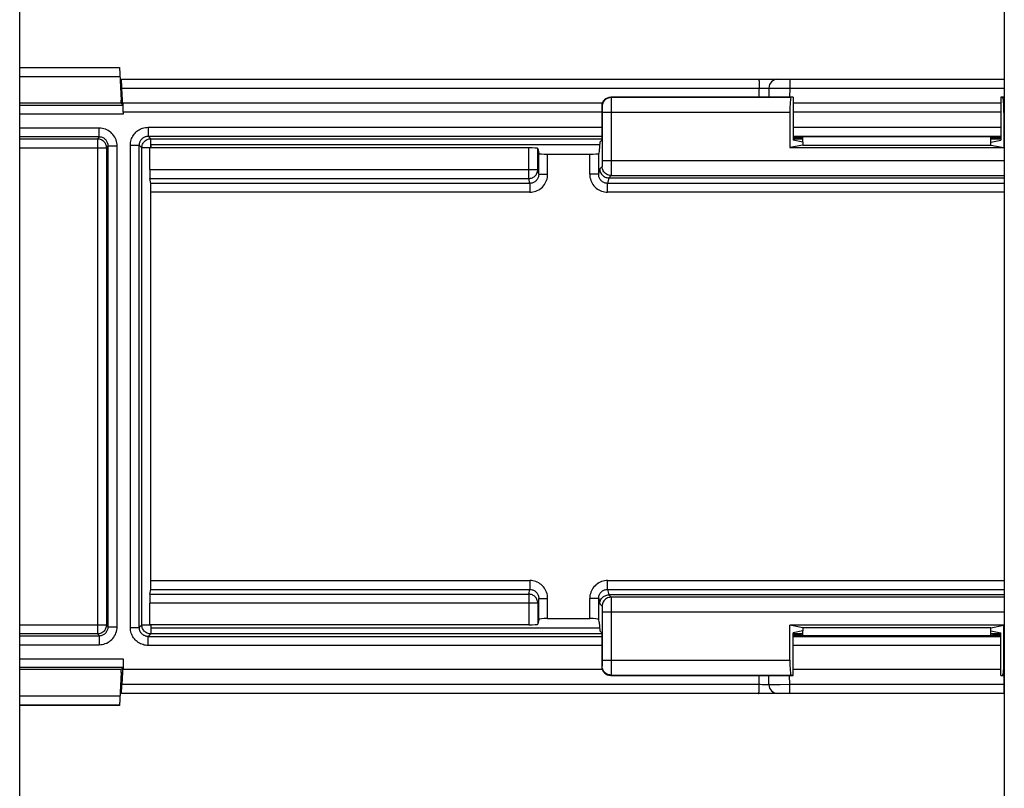
# Model space of a CAD drawing. Units: millimetres. Extents: x -60 to 60, y -264 to 264.
# Drawn here: x -19 to 14, y -148 to -122 of the extents above; entities that cross this region are included whole.
import ezdxf

# ---------------------------------------------------------------- set-up
doc = ezdxf.new("R2010")
doc.units = ezdxf.units.MM
doc.header["$LTSCALE"] = 16.335
doc.layers.get('0').update_dxf_attribs({"linetype": 'CONTINUOUS'})
doc.layers.add('DRAFT', color=7, linetype='CONTINUOUS')
doc.layers.add('RACCORDO', color=7, linetype='CONTINUOUS')

msp = doc.modelspace()

# ---------------------------------------------------------------- linework, layer by layer
at = {"color": 7, "linetype": 'CONTINUOUS'}
for p, q in [((14, 63.75), (14, -200.15)), ((-19, -200.15), (-19, 26.45)), ((0.436, -126.15), (-14.6, -126.15)), ((-14.6, -126.15), (-14.6, -126.25)), ((-14.6, -142.25), (-14.6, -142.35)), ((-14.6, -142.35), (0.436, -142.35))]:
    msp.add_line(p, q, dxfattribs=at)
for centre, start, end in [((-14.5, -126.25), 122.3089, 123.4971), ((-14.5, -142.25), 236.5029, 237.6911)]:
    msp.add_arc(centre, 2, start, end, dxfattribs=at)
at = {"layer": 'DRAFT', "color": 7, "linetype": 'CONTINUOUS'}
for p, q in [((-15.6, -124.65), (-15.568, -124.65)), ((-15.6, -124.75), (-15.6, -124.65)), ((-15.568, -124.65), (-15.551, -124.649)), ((-15.551, -124.75), (-15.551, -124.649)), ((6.918, -124.554), (6.918, -125.987)), ((13.882, -124.554), (13.882, -125.987)), ((0.442, -126.054), (0.423, -126.345)), ((0.442, -126.054), (0.508, -125.987)), ((7.25, -126.054), (6.918, -125.987)), ((7.25, -126.054), (7.25, -126.154)), ((13.55, -126.054), (13.882, -125.987)), ((13.55, -126.154), (13.55, -126.054)), ((7.25, -126.154), (6.813, -126.241)), ((6.813, -126.241), (13.987, -126.241)), ((7.25, -126.154), (13.55, -126.154)), ((13.55, -126.154), (13.987, -126.241)), ((0.423, -142.155), (0.442, -142.446)), ((0.442, -142.446), (0.508, -142.513)), ((13.987, -142.259), (6.813, -142.259)), ((7.25, -142.346), (6.813, -142.259)), ((7.25, -142.446), (6.918, -142.513)), ((6.918, -143.946), (6.918, -142.513)), ((13.55, -142.346), (7.25, -142.346)), ((7.25, -142.346), (7.25, -142.446)), ((13.55, -142.346), (13.987, -142.259)), ((13.55, -142.446), (13.55, -142.346)), ((13.55, -142.446), (13.882, -142.513)), ((13.882, -143.946), (13.882, -142.513)), ((-15.6, -143.85), (-15.6, -143.75)), ((-15.6, -143.85), (-15.568, -143.85)), ((-15.551, -143.851), (-15.568, -143.85)), ((-15.53, -143.75), (-15.551, -143.75)), ((-15.551, -143.75), (-15.551, -143.851))]:
    msp.add_line(p, q, dxfattribs=at)
at = {"layer": 'RACCORDO', "color": 7, "linetype": 'CONTINUOUS'}
for p, q in [((-19, -123.55), (-15.658, -123.55)), ((-15.658, -123.55), (-15.6, -124.65)), ((-15.593, -123.95), (14, -123.95)), ((-15.568, -124.65), (-15.589, -124.245)), ((-15.551, -124.649), (-15.572, -124.245)), ((6.109, -124.245), (6.103, -124.554)), ((6.918, -124.554), (0.808, -124.554)), ((6.918, -124.554), (6.856, -124.566)), ((14, -124.554), (13.882, -124.554)), ((13.882, -124.554), (13.944, -124.566)), ((-15.6, -124.75), (-19, -124.75)), ((-15.535, -124.815), (-15.6, -124.75)), ((0.527, -124.75), (-15.551, -124.75)), ((-15.53, -125.05), (-15.53, -125.115)), ((0.508, -124.854), (0.508, -125.987)), ((6.813, -125.066), (6.813, -126.241)), ((13.882, -124.75), (6.918, -124.75)), ((13.987, -125.066), (13.987, -126.241)), ((13.601, -125.877), (7.199, -125.877)), ((7.199, -125.905), (7.25, -125.905)), ((7.25, -126.054), (7.25, -125.877)), ((13.55, -126.054), (13.55, -125.877)), ((13.55, -125.905), (13.601, -125.905)), ((-1.937, -126.25), (-14.642, -126.25)), ((-14.642, -126.979), (-14.642, -126.25)), ((-1.637, -126.276), (-1.605, -126.434)), ((0.423, -126.345), (0.405, -126.434)), ((-1.305, -126.46), (0.105, -126.46)), ((-14.605, -127.44), (-14.637, -127.278)), ((0.741, -127.254), (14, -127.254)), ((-14.6, -140.761), (-14.6, -127.739)), ((-14.637, -141.222), (-14.605, -141.06)), ((-14.642, -142.25), (-14.642, -141.521)), ((14, -141.246), (0.741, -141.246)), ((-1.605, -142.066), (-1.637, -142.224)), ((-1.305, -142.04), (0.105, -142.04)), ((0.423, -142.155), (0.405, -142.066)), ((-1.937, -142.25), (-14.642, -142.25)), ((0.508, -142.513), (0.508, -143.646)), ((6.813, -143.434), (6.813, -142.259)), ((7.25, -142.623), (7.25, -142.446)), ((13.55, -142.623), (13.55, -142.446)), ((13.987, -143.434), (13.987, -142.259)), ((7.199, -142.595), (7.25, -142.595)), ((13.601, -142.623), (7.199, -142.623)), ((13.55, -142.595), (13.601, -142.595)), ((-15.53, -143.385), (-15.53, -143.75)), ((-15.6, -143.75), (-19, -143.75)), ((-15.6, -143.85), (-15.658, -144.95)), ((-15.6, -143.75), (-15.535, -143.685)), ((-15.568, -143.85), (-15.589, -144.255)), ((-15.551, -143.851), (-15.572, -144.255)), ((0.527, -143.75), (-15.53, -143.75)), ((13.882, -143.75), (6.918, -143.75)), ((0.808, -143.946), (6.918, -143.946)), ((6.109, -144.255), (6.103, -143.946)), ((6.918, -143.946), (6.856, -143.934)), ((13.882, -143.946), (13.944, -143.934)), ((13.882, -143.946), (14, -143.946)), ((14, -144.55), (-15.593, -144.55)), ((-15.658, -144.95), (-19, -144.95))]:
    msp.add_line(p, q, dxfattribs=at)
at = {"layer": 'RACCORDO', "color": 250, "linetype": 'CONTINUOUS'}
for p, q in [((-15.657, -123.568), (-19, -123.568)), ((-15.641, -123.868), (-19, -123.868)), ((6.809, -123.95), (6.809, -124.245)), ((13.991, -123.95), (13.991, -124.245)), ((-15.572, -124.245), (5.788, -124.245)), ((5.783, -124.554), (5.788, -124.245)), ((5.788, -124.245), (5.858, -124.244)), ((5.858, -124.244), (5.924, -124.243)), ((5.924, -124.243), (5.984, -124.242)), ((5.984, -124.242), (6.02, -124.242)), ((6.144, -124.243), (6.188, -124.243)), ((6.188, -124.243), (6.282, -124.243)), ((6.282, -124.243), (6.52, -124.243)), ((6.52, -124.243), (6.809, -124.245)), ((6.809, -124.245), (6.803, -124.554)), ((6.809, -124.245), (13.991, -124.245)), ((13.991, -124.245), (14, -124.245)), ((13.991, -124.245), (13.997, -124.554)), ((0.808, -124.554), (0.821, -124.566)), ((6.856, -124.566), (0.821, -124.566)), ((0.822, -124.591), (0.822, -124.629)), ((0.822, -124.629), (0.823, -124.71)), ((0.823, -124.71), (0.824, -124.904)), ((14, -124.566), (13.944, -124.566)), ((-19, -124.815), (-15.535, -124.815)), ((0.508, -125.05), (-15.53, -125.05)), ((0.508, -124.854), (0.521, -124.866)), ((0.523, -124.901), (0.523, -124.924)), ((0.523, -124.924), (0.523, -124.948)), ((0.523, -124.948), (0.524, -124.987)), ((0.524, -124.987), (0.524, -125.032)), ((0.524, -125.032), (0.524, -126.675)), ((6.813, -125.066), (0.524, -125.066)), ((0.824, -124.904), (0.824, -126.675)), ((13.882, -125.05), (6.918, -125.05)), ((14, -125.066), (13.987, -125.066)), ((-15.53, -125.115), (-19, -125.115)), ((-16.335, -125.585), (-19, -125.585)), ((-16.335, -125.885), (-16.335, -125.585)), ((-14.691, -125.559), (0.508, -125.559)), ((-14.691, -125.559), (-14.691, -125.859)), ((6.918, -125.559), (13.882, -125.559)), ((-16.335, -125.885), (-19, -125.885)), ((-19, -125.945), (-16.395, -125.945)), ((-16.335, -125.885), (-16.395, -125.945)), ((-16.395, -125.945), (-16.395, -142.555)), ((-14.691, -125.859), (0.508, -125.859)), ((-14.605, -125.945), (-14.691, -125.859)), ((-14.605, -125.945), (0.508, -125.945)), ((-14.605, -126.245), (-14.605, -125.945)), ((6.918, -125.859), (13.882, -125.859)), ((6.918, -125.945), (7.25, -125.945)), ((7.199, -125.905), (7.199, -125.877)), ((13.55, -125.945), (13.882, -125.945)), ((13.601, -125.877), (13.601, -125.905)), ((-19, -126.245), (-16.095, -126.245)), ((-16.035, -126.185), (-16.095, -126.245)), ((-16.095, -126.245), (-16.095, -142.255)), ((-16.035, -126.185), (-15.735, -126.185)), ((-16.035, -142.315), (-16.035, -126.185)), ((-15.735, -142.315), (-15.735, -126.185)), ((-15.291, -126.159), (-14.991, -126.159)), ((-15.291, -142.341), (-15.291, -126.159)), ((-14.905, -126.245), (-14.991, -126.159)), ((-14.991, -142.341), (-14.991, -126.159)), ((-14.605, -126.245), (-14.905, -126.245)), ((-14.905, -142.255), (-14.905, -126.245)), ((-1.937, -127.278), (-1.937, -126.25)), ((-1.637, -126.979), (-1.637, -126.276)), ((-1.605, -127.137), (-1.605, -126.434)), ((-1.305, -127.137), (-1.305, -126.46)), ((0.105, -127.137), (0.105, -126.46)), ((0.405, -127.137), (0.405, -126.434)), ((0.524, -126.675), (14, -126.675)), ((0.524, -126.675), (0.524, -126.733)), ((0.824, -126.675), (0.823, -126.946)), ((-14.642, -126.979), (-1.637, -126.979)), ((-1.605, -127.137), (-1.637, -126.979)), ((0.405, -127.137), (0.442, -126.954)), ((0.521, -126.875), (0.442, -126.954)), ((0.524, -126.733), (0.523, -126.784)), ((0.823, -126.946), (0.823, -127.071)), ((-14.637, -127.278), (-1.937, -127.278)), ((-1.904, -127.44), (-1.937, -127.278)), ((-1.605, -127.137), (-1.305, -127.137)), ((0.405, -127.137), (0.105, -127.137)), ((0.741, -127.254), (0.704, -127.44)), ((0.821, -127.175), (0.742, -127.254)), ((0.821, -127.175), (14, -127.175)), ((-1.904, -127.44), (-14.605, -127.44)), ((-1.904, -127.44), (-1.904, -127.739)), ((14, -127.44), (0.704, -127.44)), ((0.704, -127.739), (0.704, -127.44)), ((-14.605, -140.761), (-14.605, -127.739)), ((-1.904, -127.739), (-14.6, -127.739)), ((14, -127.739), (0.704, -127.739)), ((-14.6, -140.761), (-1.904, -140.761)), ((-1.904, -140.761), (-1.904, -141.06)), ((0.704, -140.761), (14, -140.761)), ((0.704, -141.06), (0.704, -140.761)), ((-14.637, -141.222), (-1.937, -141.222)), ((-14.605, -141.06), (-1.904, -141.06)), ((-1.937, -141.222), (-1.904, -141.06)), ((-1.937, -141.222), (-1.937, -142.25)), ((0.704, -141.06), (14, -141.06)), ((0.704, -141.06), (0.741, -141.246)), ((-1.637, -141.521), (-14.642, -141.521)), ((-1.605, -141.363), (-1.637, -141.521)), ((-1.637, -141.521), (-1.637, -142.224)), ((-1.605, -141.363), (-1.305, -141.363)), ((-1.605, -142.066), (-1.605, -141.363)), ((-1.305, -142.04), (-1.305, -141.363)), ((0.405, -141.363), (0.105, -141.363)), ((0.105, -142.04), (0.105, -141.363)), ((0.405, -141.363), (0.442, -141.546)), ((0.405, -142.066), (0.405, -141.363)), ((0.442, -141.546), (0.521, -141.625)), ((0.742, -141.246), (0.821, -141.325)), ((14, -141.325), (0.821, -141.325)), ((0.822, -141.349), (0.822, -141.388)), ((0.822, -141.388), (0.823, -141.468)), ((0.823, -141.468), (0.824, -141.662)), ((0.523, -141.66), (0.523, -141.682)), ((0.523, -141.682), (0.523, -141.707)), ((0.523, -141.707), (0.524, -141.746)), ((0.524, -141.746), (0.524, -141.79)), ((0.524, -141.79), (0.524, -143.434)), ((14, -141.825), (0.524, -141.825)), ((0.824, -141.662), (0.824, -143.434)), ((-16.095, -142.255), (-19, -142.255)), ((-16.395, -142.555), (-19, -142.555)), ((-16.395, -142.555), (-16.335, -142.615)), ((-16.095, -142.255), (-16.035, -142.315)), ((-16.035, -142.315), (-15.735, -142.315)), ((-15.291, -142.341), (-14.991, -142.341)), ((-14.905, -142.255), (-14.991, -142.341)), ((-14.605, -142.255), (-14.905, -142.255)), ((-14.605, -142.555), (-14.691, -142.641)), ((-14.605, -142.255), (-14.605, -142.555)), ((0.508, -142.555), (-14.605, -142.555)), ((7.25, -142.555), (6.918, -142.555)), ((13.882, -142.555), (13.55, -142.555)), ((-19, -142.615), (-16.335, -142.615)), ((-16.335, -142.615), (-16.335, -142.915)), ((-14.691, -142.641), (0.508, -142.641)), ((-14.691, -142.941), (-14.691, -142.641)), ((6.918, -142.641), (13.882, -142.641)), ((7.199, -142.595), (7.199, -142.623)), ((13.601, -142.623), (13.601, -142.595)), ((-19, -142.915), (-16.335, -142.915)), ((0.508, -142.941), (-14.691, -142.941)), ((13.882, -142.941), (6.918, -142.941)), ((-19, -143.385), (-15.53, -143.385)), ((0.524, -143.491), (0.523, -143.542)), ((0.523, -143.542), (0.523, -143.57)), ((0.524, -143.434), (6.813, -143.434)), ((0.524, -143.434), (0.524, -143.491)), ((0.824, -143.434), (0.823, -143.705)), ((13.987, -143.434), (14, -143.434)), ((-15.535, -143.685), (-19, -143.685)), ((0.521, -143.634), (0.508, -143.646)), ((0.823, -143.83), (0.822, -143.872)), ((0.823, -143.705), (0.823, -143.83)), ((0.821, -143.934), (0.808, -143.946)), ((0.821, -143.934), (6.856, -143.934)), ((5.788, -144.255), (5.783, -143.946)), ((6.809, -144.255), (6.803, -143.946)), ((13.944, -143.934), (14, -143.934)), ((13.991, -144.255), (13.997, -143.946)), ((5.788, -144.255), (-15.572, -144.255)), ((5.952, -144.257), (5.885, -144.257)), ((6.009, -144.258), (5.952, -144.257)), ((6.04, -144.258), (6.009, -144.258)), ((6.066, -144.257), (6.04, -144.258)), ((6.274, -144.257), (6.192, -144.257)), ((6.485, -144.257), (6.274, -144.257)), ((6.809, -144.255), (6.485, -144.257)), ((13.991, -144.255), (6.809, -144.255)), ((6.809, -144.55), (6.809, -144.255)), ((14, -144.255), (13.991, -144.255)), ((13.991, -144.55), (13.991, -144.255)), ((-19, -144.632), (-15.641, -144.632)), ((-19, -144.932), (-15.657, -144.932))]:
    msp.add_line(p, q, dxfattribs=at)
for points in [[(5.767, -123.95), (5.769, -123.952), (5.771, -123.956), (5.773, -123.964), (5.775, -123.975), (5.777, -123.989), (5.779, -124.006), (5.781, -124.025), (5.782, -124.047), (5.784, -124.071), (5.785, -124.097), (5.786, -124.124), (5.787, -124.153), (5.787, -124.183), (5.788, -124.214), (5.788, -124.245)], [(6.02, -124.242), (6.05, -124.242), (6.062, -124.243), (6.074, -124.243), (6.084, -124.243), (6.093, -124.243), (6.1, -124.244), (6.105, -124.244), (6.108, -124.244), (6.109, -124.245)], [(6.109, -124.245), (6.111, -124.244), (6.118, -124.244), (6.129, -124.244), (6.144, -124.243)], [(0.821, -124.566), (0.781, -124.569), (0.743, -124.576), (0.706, -124.589), (0.671, -124.606), (0.638, -124.628), (0.608, -124.654), (0.583, -124.684), (0.561, -124.716), (0.543, -124.751), (0.531, -124.789), (0.523, -124.827), (0.521, -124.866)], [(0.821, -124.566), (0.821, -124.57), (0.821, -124.578), (0.822, -124.591)], [(0.521, -124.866), (0.521, -124.868), (0.521, -124.871), (0.522, -124.876), (0.522, -124.883), (0.522, -124.891), (0.523, -124.901)], [(-15.735, -126.185), (-15.738, -126.133), (-15.745, -126.081), (-15.756, -126.031), (-15.771, -125.981), (-15.791, -125.933), (-15.815, -125.887), (-15.843, -125.843), (-15.875, -125.801), (-15.909, -125.763), (-15.947, -125.728), (-15.987, -125.696), (-16.031, -125.668), (-16.077, -125.644), (-16.125, -125.623), (-16.176, -125.607), (-16.227, -125.595), (-16.28, -125.588), (-16.335, -125.585)], [(-15.291, -126.159), (-15.289, -126.113), (-15.284, -126.069), (-15.276, -126.025), (-15.264, -125.983), (-15.25, -125.941), (-15.233, -125.901), (-15.212, -125.862), (-15.189, -125.825), (-15.163, -125.789), (-15.135, -125.756), (-15.104, -125.724), (-15.071, -125.695), (-15.037, -125.669), (-15.001, -125.645), (-14.962, -125.624), (-14.922, -125.605), (-14.879, -125.589), (-14.835, -125.577), (-14.789, -125.568), (-14.741, -125.562), (-14.691, -125.559)], [(-16.395, -125.945), (-16.363, -125.947), (-16.332, -125.951), (-16.302, -125.96), (-16.273, -125.971), (-16.245, -125.985), (-16.219, -126.002), (-16.194, -126.022), (-16.172, -126.044), (-16.152, -126.069), (-16.135, -126.095), (-16.121, -126.123), (-16.11, -126.152), (-16.101, -126.182), (-16.097, -126.213), (-16.095, -126.245)], [(-16.035, -126.185), (-16.036, -126.159), (-16.04, -126.133), (-16.045, -126.108), (-16.053, -126.083), (-16.063, -126.059), (-16.075, -126.036), (-16.089, -126.014), (-16.105, -125.993), (-16.122, -125.974), (-16.141, -125.957), (-16.161, -125.941), (-16.183, -125.927), (-16.206, -125.915), (-16.23, -125.904), (-16.255, -125.896), (-16.282, -125.89), (-16.308, -125.887), (-16.335, -125.885)], [(-14.991, -126.159), (-14.99, -126.136), (-14.987, -126.114), (-14.983, -126.092), (-14.978, -126.071), (-14.97, -126.05), (-14.962, -126.03), (-14.952, -126.011), (-14.94, -125.992), (-14.927, -125.974), (-14.913, -125.957), (-14.897, -125.942), (-14.881, -125.927), (-14.864, -125.914), (-14.846, -125.902), (-14.827, -125.892), (-14.806, -125.882), (-14.785, -125.874), (-14.763, -125.868), (-14.74, -125.863), (-14.716, -125.86), (-14.691, -125.859)], [(-14.905, -126.245), (-14.903, -126.213), (-14.899, -126.182), (-14.89, -126.152), (-14.879, -126.123), (-14.865, -126.095), (-14.848, -126.069), (-14.828, -126.044), (-14.806, -126.022), (-14.781, -126.002), (-14.755, -125.985), (-14.727, -125.971), (-14.698, -125.96), (-14.668, -125.951), (-14.637, -125.947), (-14.605, -125.945)], [(-1.937, -127.278), (-1.906, -127.276), (-1.875, -127.271), (-1.845, -127.263), (-1.816, -127.252), (-1.788, -127.238), (-1.762, -127.221), (-1.737, -127.202), (-1.715, -127.179), (-1.695, -127.155), (-1.677, -127.129), (-1.663, -127.101), (-1.652, -127.072), (-1.643, -127.041), (-1.638, -127.01), (-1.637, -126.979)], [(0.523, -126.823), (0.522, -126.842), (0.522, -126.85), (0.522, -126.857), (0.522, -126.863), (0.521, -126.868), (0.521, -126.871), (0.521, -126.874), (0.521, -126.875)], [(0.821, -127.175), (0.781, -127.173), (0.743, -127.165), (0.706, -127.152), (0.671, -127.135), (0.638, -127.113), (0.608, -127.087), (0.583, -127.058), (0.561, -127.025), (0.543, -126.99), (0.531, -126.953), (0.523, -126.914), (0.521, -126.875)], [(0.523, -126.784), (0.523, -126.811), (0.523, -126.823)], [(-1.904, -127.739), (-1.852, -127.736), (-1.801, -127.73), (-1.751, -127.719), (-1.702, -127.703), (-1.653, -127.683), (-1.606, -127.659), (-1.562, -127.631), (-1.521, -127.599), (-1.482, -127.564), (-1.447, -127.525), (-1.414, -127.484), (-1.386, -127.439), (-1.362, -127.393), (-1.342, -127.344), (-1.326, -127.293), (-1.314, -127.243), (-1.308, -127.191), (-1.305, -127.137)], [(-1.605, -127.137), (-1.606, -127.164), (-1.61, -127.191), (-1.615, -127.217), (-1.623, -127.242), (-1.633, -127.266), (-1.646, -127.29), (-1.66, -127.312), (-1.676, -127.333), (-1.693, -127.352), (-1.713, -127.37), (-1.733, -127.386), (-1.755, -127.4), (-1.779, -127.412), (-1.803, -127.422), (-1.828, -127.43), (-1.853, -127.435), (-1.879, -127.439), (-1.904, -127.44)], [(0.105, -127.137), (0.108, -127.191), (0.114, -127.243), (0.126, -127.293), (0.142, -127.344), (0.162, -127.393), (0.186, -127.439), (0.214, -127.484), (0.247, -127.525), (0.282, -127.564), (0.321, -127.599), (0.362, -127.631), (0.406, -127.659), (0.453, -127.683), (0.502, -127.703), (0.551, -127.719), (0.601, -127.73), (0.652, -127.736), (0.704, -127.739)], [(0.704, -127.44), (0.679, -127.439), (0.653, -127.435), (0.628, -127.43), (0.603, -127.422), (0.579, -127.412), (0.555, -127.4), (0.533, -127.386), (0.513, -127.37), (0.493, -127.352), (0.476, -127.333), (0.46, -127.312), (0.446, -127.29), (0.434, -127.266), (0.423, -127.242), (0.415, -127.217), (0.41, -127.191), (0.406, -127.164), (0.405, -127.137)], [(0.823, -127.071), (0.822, -127.13), (0.822, -127.144), (0.821, -127.156), (0.821, -127.166), (0.821, -127.172), (0.821, -127.175)], [(-1.305, -141.363), (-1.308, -141.309), (-1.314, -141.257), (-1.326, -141.207), (-1.342, -141.156), (-1.362, -141.107), (-1.386, -141.061), (-1.414, -141.016), (-1.447, -140.975), (-1.482, -140.936), (-1.521, -140.901), (-1.562, -140.869), (-1.606, -140.841), (-1.653, -140.817), (-1.702, -140.797), (-1.751, -140.781), (-1.801, -140.77), (-1.852, -140.764), (-1.904, -140.761)], [(0.704, -140.761), (0.652, -140.764), (0.601, -140.77), (0.551, -140.781), (0.502, -140.797), (0.453, -140.817), (0.406, -140.841), (0.362, -140.869), (0.321, -140.901), (0.282, -140.936), (0.247, -140.975), (0.214, -141.016), (0.186, -141.061), (0.162, -141.107), (0.142, -141.156), (0.126, -141.207), (0.114, -141.257), (0.108, -141.309), (0.105, -141.363)], [(-1.637, -141.521), (-1.638, -141.49), (-1.643, -141.459), (-1.652, -141.428), (-1.663, -141.399), (-1.677, -141.371), (-1.695, -141.345), (-1.715, -141.321), (-1.737, -141.298), (-1.762, -141.279), (-1.788, -141.262), (-1.816, -141.248), (-1.845, -141.237), (-1.875, -141.229), (-1.906, -141.224), (-1.937, -141.222)], [(-1.904, -141.06), (-1.879, -141.061), (-1.853, -141.065), (-1.828, -141.07), (-1.803, -141.078), (-1.779, -141.088), (-1.755, -141.1), (-1.733, -141.114), (-1.713, -141.13), (-1.693, -141.148), (-1.676, -141.167), (-1.66, -141.188), (-1.646, -141.21), (-1.634, -141.234), (-1.623, -141.258), (-1.615, -141.283), (-1.61, -141.309), (-1.606, -141.336), (-1.605, -141.363)], [(0.405, -141.363), (0.406, -141.336), (0.41, -141.309), (0.415, -141.283), (0.423, -141.258), (0.433, -141.234), (0.446, -141.21), (0.46, -141.188), (0.476, -141.167), (0.493, -141.148), (0.513, -141.13), (0.533, -141.114), (0.555, -141.1), (0.579, -141.088), (0.603, -141.078), (0.628, -141.07), (0.653, -141.065), (0.679, -141.061), (0.704, -141.06)], [(0.821, -141.325), (0.781, -141.327), (0.743, -141.335), (0.706, -141.348), (0.671, -141.365), (0.638, -141.387), (0.608, -141.413), (0.583, -141.442), (0.561, -141.475), (0.543, -141.51), (0.531, -141.547), (0.523, -141.586), (0.521, -141.625)], [(0.821, -141.325), (0.821, -141.328), (0.821, -141.337), (0.822, -141.349)], [(0.521, -141.625), (0.521, -141.626), (0.521, -141.63), (0.522, -141.635), (0.522, -141.641), (0.522, -141.65), (0.523, -141.66)], [(-16.095, -142.255), (-16.097, -142.287), (-16.101, -142.318), (-16.11, -142.348), (-16.121, -142.377), (-16.135, -142.405), (-16.152, -142.431), (-16.172, -142.456), (-16.194, -142.478), (-16.219, -142.498), (-16.245, -142.515), (-16.273, -142.529), (-16.302, -142.54), (-16.332, -142.549), (-16.363, -142.553), (-16.395, -142.555)], [(-16.335, -142.915), (-16.282, -142.912), (-16.231, -142.905), (-16.181, -142.894), (-16.131, -142.879), (-16.083, -142.859), (-16.037, -142.835), (-15.994, -142.808), (-15.952, -142.776), (-15.914, -142.742), (-15.879, -142.704), (-15.847, -142.663), (-15.819, -142.62), (-15.794, -142.573), (-15.773, -142.524), (-15.757, -142.473), (-15.745, -142.422), (-15.738, -142.369), (-15.735, -142.315)], [(-16.335, -142.615), (-16.309, -142.614), (-16.283, -142.61), (-16.258, -142.605), (-16.233, -142.597), (-16.209, -142.587), (-16.186, -142.575), (-16.164, -142.561), (-16.144, -142.546), (-16.125, -142.528), (-16.107, -142.509), (-16.091, -142.489), (-16.077, -142.467), (-16.065, -142.444), (-16.054, -142.419), (-16.046, -142.394), (-16.04, -142.368), (-16.037, -142.342), (-16.035, -142.315)], [(-14.691, -142.941), (-14.737, -142.939), (-14.781, -142.934), (-14.825, -142.926), (-14.867, -142.914), (-14.909, -142.9), (-14.949, -142.883), (-14.988, -142.862), (-15.025, -142.839), (-15.061, -142.813), (-15.094, -142.785), (-15.126, -142.754), (-15.155, -142.721), (-15.181, -142.687), (-15.205, -142.651), (-15.226, -142.612), (-15.245, -142.572), (-15.261, -142.529), (-15.273, -142.485), (-15.282, -142.439), (-15.288, -142.391), (-15.291, -142.341)], [(-14.691, -142.641), (-14.714, -142.64), (-14.736, -142.637), (-14.758, -142.633), (-14.779, -142.628), (-14.8, -142.62), (-14.82, -142.612), (-14.839, -142.602), (-14.858, -142.59), (-14.876, -142.577), (-14.893, -142.563), (-14.908, -142.547), (-14.923, -142.531), (-14.936, -142.514), (-14.948, -142.496), (-14.958, -142.477), (-14.968, -142.456), (-14.976, -142.435), (-14.982, -142.413), (-14.987, -142.39), (-14.99, -142.366), (-14.991, -142.341)], [(-14.605, -142.555), (-14.637, -142.553), (-14.668, -142.549), (-14.698, -142.54), (-14.727, -142.529), (-14.755, -142.515), (-14.781, -142.498), (-14.806, -142.478), (-14.828, -142.456), (-14.848, -142.431), (-14.865, -142.405), (-14.879, -142.377), (-14.89, -142.348), (-14.899, -142.318), (-14.903, -142.287), (-14.905, -142.255)], [(0.523, -143.57), (0.523, -143.592), (0.522, -143.601), (0.522, -143.609), (0.522, -143.616), (0.522, -143.622), (0.521, -143.626), (0.521, -143.63), (0.521, -143.632), (0.521, -143.634)], [(0.821, -143.934), (0.781, -143.931), (0.743, -143.924), (0.706, -143.911), (0.671, -143.894), (0.638, -143.872), (0.608, -143.846), (0.583, -143.816), (0.561, -143.784), (0.543, -143.749), (0.531, -143.711), (0.523, -143.673), (0.521, -143.634)], [(0.822, -143.872), (0.822, -143.903), (0.821, -143.915), (0.821, -143.925), (0.821, -143.931), (0.821, -143.934)], [(5.767, -144.55), (5.769, -144.548), (5.771, -144.544), (5.773, -144.536), (5.775, -144.525), (5.777, -144.511), (5.779, -144.494), (5.781, -144.475), (5.782, -144.453), (5.784, -144.429), (5.785, -144.403), (5.786, -144.376), (5.787, -144.347), (5.787, -144.317), (5.788, -144.286), (5.788, -144.255)], [(5.885, -144.257), (5.812, -144.256), (5.788, -144.255)], [(6.109, -144.255), (6.108, -144.256), (6.105, -144.256), (6.101, -144.256), (6.094, -144.257), (6.087, -144.257), (6.077, -144.257), (6.066, -144.257)], [(6.192, -144.257), (6.154, -144.257), (6.139, -144.257), (6.127, -144.256), (6.117, -144.256), (6.111, -144.256), (6.109, -144.255)]]:
    msp.add_lwpolyline(points, dxfattribs=at)
at = {"layer": 'RACCORDO', "color": 7, "linetype": 'CONTINUOUS'}
for points in [[(0.442, -126.954), (0.443, -126.985), (0.448, -127.016), (0.456, -127.046), (0.468, -127.076), (0.482, -127.104), (0.499, -127.13), (0.519, -127.155), (0.541, -127.177), (0.566, -127.197), (0.592, -127.214), (0.62, -127.228), (0.649, -127.239), (0.68, -127.247), (0.711, -127.252), (0.742, -127.254)], [(0.442, -141.546), (0.443, -141.515), (0.448, -141.484), (0.456, -141.454), (0.468, -141.424), (0.482, -141.396), (0.499, -141.37), (0.519, -141.345), (0.541, -141.323), (0.566, -141.303), (0.592, -141.286), (0.62, -141.272), (0.649, -141.261), (0.68, -141.253), (0.71, -141.248), (0.741, -141.246)]]:
    msp.add_lwpolyline(points, dxfattribs=at)
for centre, start, end in [((6.409, -124.25), 90, 179), ((6.409, -144.25), 181, 270)]:
    msp.add_arc(centre, 0.3, start, end, dxfattribs=at)
for centre, major_axis, ratio, start_param, end_param in [((-15.584, -124.25), (-0.016, 0.3), 0.017452, 6.282271, 7.835615), ((-15.577, -124.25), (-0.016, 0.3), 0.017452, -1.554257, -0.000914), ((0.808, -124.854), (-0.212, 0.212), 0.999695, -0.785246, 0.785246), ((6.856, -125.066), (0, 0.5), 0.087489, 0.017453, 1.570796), ((13.944, -125.066), (0, 0.5), 0.087489, -1.570796, -0.017453), ((-15.535, -125.05), (0, 0.3), 0.017455, -1.570796, 0), ((7.199, -125.882), (0.3, 0), 0.01746, 1.571406, 2.789957), ((7.199, -125.899), (0.3, 0), 0.01745, -2.792765, -1.570796), ((13.601, -125.882), (0.3, 0), 0.01746, 0.351636, 1.570187), ((13.601, -125.899), (0.3, 0), 0.01745, -1.570796, -0.348827), ((-1.937, -126.276), (0.3, 0), 0.087489, 0.017453, 1.570796), ((-1.305, -126.434), (0.3, 0), 0.087489, -3.124139, -1.570796), ((0.105, -126.434), (0.3, 0), 0.087489, -1.570796, -0.017453), ((-14.637, -126.979), (0, 0.3), 0.017455, 1.570796, 3.054326), ((-14.605, -127.739), (0, 0.3), 0.017455, -1.570796, -0.087266), ((-14.605, -140.761), (0, 0.3), 0.017455, -3.054326, -1.570796), ((-14.637, -141.521), (0, 0.3), 0.017455, 0.087266, 1.570796), ((-1.937, -142.224), (0.3, 0), 0.087489, -1.570796, -0.017453), ((-1.305, -142.066), (0.3, 0), 0.087489, 1.570796, 3.124139), ((0.105, -142.066), (0.3, 0), 0.087489, 0.017453, 1.570796), ((7.199, -142.601), (0.3, 0), 0.01745, 1.570796, 2.792765), ((7.199, -142.618), (0.3, 0), 0.01746, -2.789956, -1.571406), ((13.601, -142.601), (0.3, 0), 0.01745, 0.348827, 1.570796), ((13.601, -142.618), (0.3, 0), 0.01746, -1.570187, -0.351636), ((6.856, -143.434), (0, 0.5), 0.087489, 1.570796, 3.124139), ((13.944, -143.434), (0, 0.5), 0.087489, -3.124139, -1.570796), ((0.808, -143.646), (0.212, 0.212), 0.999695, -3.926839, -2.356347), ((-15.584, -144.25), (0.016, 0.3), 0.017452, -4.694022, -3.140679), ((-15.577, -144.25), (0.016, 0.3), 0.017452, -3.140679, -1.587336)]:
    msp.add_ellipse(centre, major_axis=major_axis, ratio=ratio, start_param=start_param, end_param=end_param, dxfattribs=at)

doc.saveas('drawing.dxf')
